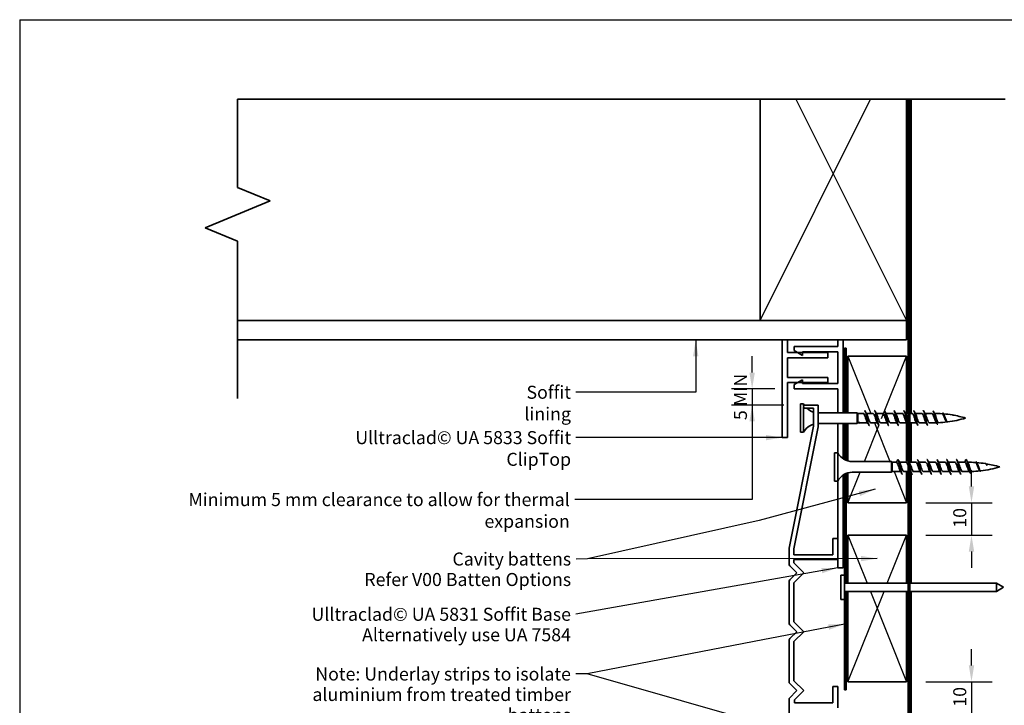
# Model space of a CAD drawing. Units: millimetres. Extents: x 14 to 580, y 14 to 406.
# Drawn here: x 14 to 317, y 195 to 406 of the extents above; entities that cross this region are included whole.
import ezdxf

# ---------------------------------------------------------------- set-up
doc = ezdxf.new("R2010")
doc.units = ezdxf.units.MM
doc.header["$LTSCALE"] = 2
for name, color, linetype, lineweight in [('Border (ISO)', 7, 'Continuous', 70), ('Dimension (ISO)', 7, 'Continuous', 25), ('Sketch Geometry (ISO)', 8, 'Continuous', 25), ('Symbol (ISO)', 7, 'Continuous', 25), ('Visible (ISO)', 8, 'Continuous', 35)]:
    doc.layers.add(name, color=color, linetype=linetype, lineweight=lineweight)
doc.styles.add('Note Text (ISO)', font='arial.ttf')
doc.dimstyles.new('Default (ISO)', dxfattribs={"dimscale": 2, "dimtxt": 2, "dimasz": 2.5, "dimexe": 3.175, "dimexo": 3, "dimgap": 0.762, "dimtad": 1, "dimdec": 0, "dimrnd": 1e-08, "dimzin": 0, "dimdsep": 46, "dimtxsty": 'Note Text (ISO)', "dimcen": 0.09, "dimdle": 10, "dimclrd": 256, "dimclre": 256, "dimclrt": 174, "dimazin": 0, "dimtfac": 1.7526, "dimtmove": 0, "dimatfit": 3, "dimfxl": 0, "dimtolj": 1, "dimtzin": 0, "dimlwd": -1, "dimlwe": -1, "dimarcsym": 0})
doc.dimstyles.new('Default - Method 1b (ISO)$7', dxfattribs={"dimscale": 2, "dimtxt": 2, "dimasz": 2.5, "dimexe": 3.175, "dimexo": 0, "dimgap": 0.762, "dimtad": 1, "dimtoh": 1, "dimrnd": 1e-08, "dimtxsty": 'Note Text (ISO)', "dimcen": 0.09, "dimdle": 10, "dimclrd": 8, "dimclre": 256, "dimclrt": 174, "dimazin": 2, "dimtfac": 1.75, "dimtmove": 0, "dimatfit": 3, "dimfxl": 0, "dimtolj": 1, "dimlwd": -1, "dimlwe": -1, "dimarcsym": 0})

# ---------------------------------------------------------------- blocks, each defined once
blk = doc.blocks.new('*D6')
at = {"layer": 'Defpoints', "color": 0}
for p in [(252.11, 292.59), (239.17, 287.59), (254.94, 287.59)]:
    blk.add_point(p, dxfattribs=at)
at = {"layer": 'Dimension (ISO)'}
for p, q in [((239.17, 297.59), (239.17, 302.59)), ((246.11, 292.59), (232.82, 292.59)), ((239.17, 292.59), (239.17, 287.59)), ((248.94, 287.59), (232.82, 287.59)), ((239.17, 282.59), (239.17, 277.59))]:
    blk.add_line(p, q, dxfattribs=at)
for points in [[(238.34, 297.59), (240, 297.59), (239.17, 292.59)], [(238.34, 282.59), (240, 282.59), (239.17, 287.59)]]:
    blk.add_solid(points, dxfattribs=at)
at = {"layer": 'Dimension (ISO)', "color": 1, "insert": (233.58, 282.98), "char_height": 4, "attachment_point": 1, "rotation": 90, "style": 'Note Text (ISO)'}
blk.add_mtext('\\A1;5 MIN', dxfattribs=at)
blk = doc.blocks.new('*D8')
at = {"layer": 'Defpoints', "color": 0}
for p in [(286.61, 257.59), (286.61, 247.59), (306.61, 247.59)]:
    blk.add_point(p, dxfattribs=at)
at = {"layer": 'Dimension (ISO)'}
for p, q in [((306.61, 262.59), (306.61, 267.59)), ((292.61, 257.59), (312.96, 257.59)), ((306.61, 257.59), (306.61, 247.59)), ((292.61, 247.59), (312.96, 247.59)), ((306.61, 242.59), (306.61, 237.59))]:
    blk.add_line(p, q, dxfattribs=at)
for points in [[(305.78, 262.59), (307.44, 262.59), (306.61, 257.59)], [(305.78, 242.59), (307.44, 242.59), (306.61, 247.59)]]:
    blk.add_solid(points, dxfattribs=at)
at = {"layer": 'Dimension (ISO)', "color": 174, "insert": (301, 249.92), "char_height": 4, "attachment_point": 1, "rotation": 90, "style": 'Note Text (ISO)'}
blk.add_mtext('\\A1;10', dxfattribs=at)
blk = doc.blocks.new('*D9')
at = {"layer": 'Defpoints', "color": 0}
for p in [(286.61, 202.59), (286.61, 192.59), (306.61, 192.59)]:
    blk.add_point(p, dxfattribs=at)
at = {"layer": 'Dimension (ISO)'}
for p, q in [((306.61, 207.59), (306.61, 212.59)), ((292.61, 202.59), (312.96, 202.59)), ((306.61, 202.59), (306.61, 192.59)), ((292.61, 192.59), (312.96, 192.59)), ((306.61, 187.59), (306.61, 182.59))]:
    blk.add_line(p, q, dxfattribs=at)
for points in [[(305.78, 207.59), (307.44, 207.59), (306.61, 202.59)], [(305.78, 187.59), (307.44, 187.59), (306.61, 192.59)]]:
    blk.add_solid(points, dxfattribs=at)
at = {"layer": 'Dimension (ISO)', "color": 174, "insert": (301, 194.92), "char_height": 4, "attachment_point": 1, "rotation": 90, "style": 'Note Text (ISO)'}
blk.add_mtext('\\A1;10', dxfattribs=at)
blk = doc.blocks.new('Borders UC Border')
at = {"layer": 'Border (ISO)', "lineweight": 25}
for q in [(290, 203), (7, 31)]:
    blk.add_line((7, 203), q, dxfattribs=at)

msp = doc.modelspace()

# ---------------------------------------------------------------- linework, layer by layer
at = {"layer": 'Sketch Geometry (ISO)', "lineweight": 35}
for p, q in [((80.97, 354.49), (80.97, 381.54)), ((80.97, 381.54), (316.98, 381.54)), ((80.97, 289.59), (80.97, 337.92))]:
    msp.add_line(p, q, dxfattribs=at)
at = {"layer": 'Sketch Geometry (ISO)'}
for p, q in [((241.61, 313.59), (275.58, 381.54)), ((241.61, 381.54), (286.61, 381.54)), ((252.64, 381.54), (286.61, 313.59)), ((268.61, 302.59), (275.63, 285.04)), ((278.94, 283.42), (286.61, 302.59)), ((276.79, 282.14), (281.63, 270.04)), ((273.67, 270.24), (278.12, 281.36)), ((268.61, 257.59), (272.35, 266.94)), ((282.79, 267.14), (286.61, 257.59)), ((268.61, 247.59), (274.51, 232.84)), ((280.71, 232.84), (286.61, 247.59)), ((268.61, 202.59), (279.71, 230.34)), ((275.51, 230.34), (286.61, 202.59))]:
    msp.add_line(p, q, dxfattribs=at)
at = {"layer": 'Sketch Geometry (ISO)', "color": 7, "lineweight": 35}
for p, q in [((90.97, 350.34), (80.97, 354.49)), ((70.97, 342.06), (90.97, 350.34)), ((80.97, 337.92), (70.97, 342.06))]:
    msp.add_line(p, q, dxfattribs=at)
at = {"layer": 'Symbol (ISO)', "color": 8}
msp.add_line((267.61, 213.95), (267.61, 232.84), dxfattribs=at)
at = {"layer": 'Visible (ISO)'}
for p, q in [((241.61, 381.54), (241.61, 313.59)), ((286.61, 313.59), (286.61, 381.54)), ((288.11, 381.54), (288.11, 285.04)), ((286.61, 313.59), (80.97, 313.59)), ((241.61, 313.59), (286.61, 313.59)), ((286.61, 307.59), (286.61, 313.59)), ((80.97, 307.59), (286.61, 307.59)), ((286.61, 302.59), (268.61, 302.59)), ((268.61, 302.59), (268.61, 285.24)), ((286.61, 285.04), (286.61, 302.59)), ((254.01, 287.94), (254.01, 279.24)), ((255.01, 287.94), (254.01, 287.94)), ((255.01, 287.94), (255.01, 287.59)), ((255.01, 286.9), (255.01, 279.24)), ((271.51, 285.24), (259.51, 285.24)), ((271.51, 285.24), (271.51, 281.94)), ((271.71, 285.04), (271.51, 285.24)), ((271.71, 285.04), (271.71, 282.14)), ((273.33, 285.04), (271.71, 285.04)), ((276.33, 285.04), (274.27, 285.04)), ((279.33, 285.04), (277.27, 285.04)), ((282.33, 285.04), (280.27, 285.04)), ((285.33, 285.04), (283.27, 285.04)), ((287.11, 285.04), (286.27, 285.04)), ((288.33, 285.04), (287.61, 285.04)), ((291.33, 285.04), (289.27, 285.04)), ((294.36, 285.04), (292.27, 285.04)), ((271.51, 281.94), (259.51, 281.94)), ((268.61, 281.94), (268.61, 270.42)), ((271.71, 282.14), (271.51, 281.94)), ((272.07, 282.14), (271.71, 282.14)), ((274.68, 282.14), (272.31, 282.14)), ((277.68, 282.14), (275.63, 282.14)), ((280.68, 282.14), (278.63, 282.14)), ((283.68, 282.14), (281.63, 282.14)), ((286.68, 282.14), (284.63, 282.14)), ((286.61, 270.25), (286.61, 282.14)), ((289.68, 282.14), (287.63, 282.14)), ((288.11, 282.14), (288.11, 270.04)), ((292.68, 282.14), (290.63, 282.14)), ((294.81, 282.14), (293.63, 282.14)), ((255.01, 279.24), (254.01, 279.24)), ((264.51, 272.94), (264.51, 264.24)), ((265.51, 272.94), (264.51, 272.94)), ((265.51, 272.94), (265.51, 264.24)), ((282.01, 270.24), (269.95, 270.24)), ((282.01, 270.24), (282.01, 266.94)), ((282.21, 270.04), (282.01, 270.24)), ((282.21, 270.04), (282.21, 267.14)), ((283.51, 270.04), (282.21, 270.04)), ((283.51, 270.04), (283.91, 270.89)), ((286.51, 270.04), (284.46, 270.04)), ((289.51, 270.04), (287.61, 270.04)), ((292.51, 270.04), (290.46, 270.04)), ((295.51, 270.04), (293.46, 270.04)), ((298.51, 270.04), (296.46, 270.04)), ((301.51, 270.04), (299.46, 270.04)), ((304.51, 270.04), (302.46, 270.04)), ((304.91, 270.89), (304.51, 270.04)), ((268.61, 266.76), (268.61, 257.59)), ((282.01, 266.94), (269.95, 266.94)), ((282.21, 267.14), (282.01, 266.94)), ((284.87, 267.14), (282.21, 267.14)), ((287.11, 267.14), (285.81, 267.14)), ((286.61, 257.59), (286.61, 267.14)), ((287.87, 267.14), (287.61, 267.14)), ((288.11, 266.68), (288.11, 232.84)), ((290.87, 267.14), (288.81, 267.14)), ((293.87, 267.14), (291.81, 267.14)), ((296.87, 267.14), (294.81, 267.14)), ((299.87, 267.14), (297.81, 267.14)), ((302.87, 267.14), (300.81, 267.14)), ((305.31, 267.14), (303.81, 267.14)), ((311.28, 269.27), (311.28, 269.26)), ((265.51, 264.24), (264.51, 264.24)), ((268.61, 257.59), (286.61, 257.59)), ((286.61, 247.59), (268.61, 247.59)), ((268.61, 247.59), (268.61, 232.84)), ((286.61, 232.84), (286.61, 247.59)), ((266.41, 235.34), (266.41, 227.84)), ((267.61, 235.34), (266.41, 235.34)), ((267.61, 235.34), (267.61, 227.84)), ((287.11, 232.84), (267.61, 232.84)), ((287.11, 230.34), (267.61, 230.34)), ((268.61, 230.34), (268.61, 202.59)), ((286.61, 202.59), (286.61, 230.34)), ((314.25, 232.84), (287.61, 232.84)), ((314.25, 230.34), (287.61, 230.34)), ((288.11, 230.34), (288.11, 175.26)), ((314.25, 232.84), (314.25, 230.34)), ((316.41, 231.59), (314.25, 232.84)), ((316.41, 231.59), (314.25, 230.34)), ((267.61, 227.84), (266.41, 227.84)), ((268.61, 202.59), (286.61, 202.59))]:
    msp.add_line(p, q, dxfattribs=at)
at = {"layer": 'Visible (ISO)', "color": 100}
for p, q in [((287.11, 381.54), (287.11, 103.88)), ((287.61, 381.54), (287.61, 103.88))]:
    msp.add_line(p, q, dxfattribs=at)
at = {"layer": 'Visible (ISO)', "color": 5}
for p, q in [((250.01, 307.59), (248.41, 307.59)), ((248.41, 307.59), (248.41, 277.59)), ((250.01, 303.7), (250.01, 307.59)), ((267.11, 307.59), (265.51, 307.59)), ((265.51, 307.59), (265.51, 305.59)), ((267.11, 285.24), (267.11, 307.59)), ((262.41, 303.7), (250.01, 303.7)), ((265.51, 305.59), (252.11, 305.59)), ((252.11, 305.59), (252.11, 304.31)), ((252.11, 304.31), (254.61, 302.87)), ((254.61, 302.87), (254.61, 303.99)), ((254.61, 303.99), (265.51, 303.99)), ((262.41, 302.09), (262.41, 303.7)), ((265.51, 303.99), (265.51, 294.19)), ((250.01, 296.09), (250.01, 302.09)), ((250.01, 302.09), (262.41, 302.09)), ((262.41, 296.09), (250.01, 296.09)), ((250.01, 277.59), (250.01, 294.48)), ((250.01, 294.48), (262.41, 294.48)), ((254.61, 295.31), (252.11, 293.87)), ((252.11, 293.87), (252.11, 292.59)), ((254.61, 294.19), (254.61, 295.31)), ((265.51, 294.19), (254.61, 294.19)), ((262.41, 294.48), (262.41, 296.09)), ((252.11, 292.59), (265.51, 292.59)), ((265.51, 292.59), (265.51, 285.24)), ((254.94, 287.59), (255.04, 286.59)), ((259.51, 287.59), (254.94, 287.59)), ((259.51, 280.94), (259.51, 287.59)), ((255.04, 286.59), (258.01, 286.59)), ((258.01, 286.59), (258.01, 281.09)), ((265.51, 281.94), (265.51, 272.94)), ((267.11, 271.13), (267.11, 281.94)), ((258.01, 281.09), (250.51, 243.59)), ((252.01, 243.44), (259.51, 280.94)), ((248.41, 277.59), (250.01, 277.59)), ((265.51, 264.24), (265.51, 246.59)), ((267.11, 237.59), (267.11, 266.06)), ((264.01, 246.59), (264.01, 241.59)), ((265.51, 246.59), (264.01, 246.59)), ((265.51, 240.09), (265.51, 246.59)), ((250.51, 243.59), (250.51, 238.89)), ((252.01, 241.59), (252.01, 243.44)), ((264.01, 241.59), (252.01, 241.59)), ((252.01, 240.09), (265.51, 240.09)), ((252.01, 239.09), (252.01, 240.09)), ((265.51, 240.09), (265.51, 237.59)), ((250.8, 238.18), (252.93, 236.06)), ((255.05, 236.06), (252.01, 239.09)), ((265.51, 237.59), (267.11, 237.59)), ((250.51, 233.23), (250.51, 220.78)), ((252.93, 236.06), (250.8, 233.94)), ((252.01, 233.02), (255.05, 236.06)), ((252.01, 220.99), (252.01, 233.02)), ((255.05, 217.95), (252.01, 220.99)), ((250.8, 220.07), (252.93, 217.95)), ((252.93, 217.95), (250.8, 215.83)), ((252.01, 214.91), (255.05, 217.95)), ((250.51, 215.12), (250.51, 202.26)), ((252.01, 202.88), (252.01, 214.91)), ((255.05, 199.84), (252.01, 202.88)), ((250.51, 202.26), (252.93, 199.84)), ((252.93, 199.84), (250.51, 197.43)), ((252.21, 197.01), (255.05, 199.84)), ((264.01, 201.09), (264.01, 196.09)), ((265.51, 201.09), (264.01, 201.09)), ((265.51, 194.59), (265.51, 201.09)), ((250.51, 197.43), (250.51, 184.15)), ((252.21, 196.09), (252.21, 197.01)), ((264.01, 196.09), (252.21, 196.09))]:
    msp.add_line(p, q, dxfattribs=at)
at = {"layer": 'Visible (ISO)', "color": 1}
for p, q in [((268.11, 305.09), (267.61, 305.09)), ((267.61, 305.09), (267.61, 285.24)), ((268.11, 285.24), (268.11, 305.09)), ((267.61, 281.94), (267.61, 270.82)), ((268.11, 270.59), (268.11, 281.94)), ((268.11, 232.84), (268.11, 266.59)), ((267.61, 266.36), (267.61, 235.34)), ((267.61, 232.84), (268.11, 232.84)), ((268.11, 230.34), (267.61, 230.34)), ((268.11, 200.09), (268.11, 230.34)), ((267.61, 227.84), (267.61, 200.09)), ((267.61, 200.09), (268.11, 200.09))]:
    msp.add_line(p, q, dxfattribs=at)
at = {"layer": 'Visible (ISO)'}
for centre, radius, start, end in [((259.45, 290.24), 5, 207.3871, 212.0397), ((259.45, 290.24), 5, 226.8864, 253.2666), ((294.81, 249.84), 35.21, 85.4436, 89.3384), ((294.81, 249.84), 35.21, 80.33, 84.8121), ((294.81, 249.84), 35.21, 73.4992, 80.2366), ((259.45, 276.94), 5, 106.7334, 152.6129), ((294.81, 317.35), 35.21, 270, 271.6597), ((294.81, 317.35), 35.21, 272.6925, 276.8675), ((294.81, 317.35), 35.21, 277.2934, 286.5008), ((269.95, 275.24), 5, 207.3871, 270), ((305.31, 234.83), 35.21, 85.9941, 89.8052), ((305.31, 234.83), 35.21, 80.8644, 85.3019), ((305.31, 234.83), 35.21, 73.4992, 80.6975), ((269.95, 261.94), 5, 90, 152.6129), ((305.31, 302.35), 35.21, 270, 271.0989), ((305.31, 302.35), 35.21, 272.2176, 276.3142), ((305.31, 302.35), 35.21, 276.796, 286.5008)]:
    msp.add_arc(centre, radius, start, end, dxfattribs=at)
at = {"layer": 'Visible (ISO)', "color": 5}
for centre, start, end in [((251.51, 238.89), 180, 225), ((251.51, 233.23), 135, 180), ((251.51, 220.78), 180, 225), ((251.51, 215.12), 135, 180)]:
    msp.add_arc(centre, 1, start, end, dxfattribs=at)
at = {"layer": 'Visible (ISO)'}
for points, knots in [([(274.54, 282.41), (274.53, 282.42), (274.52, 282.43), (274.51, 282.44), (274.31, 282.82), (274.11, 283.53), (273.91, 284.11), (273.71, 284.65), (273.52, 285.04), (273.33, 285.04)], [-3.195883, -3.195883, -3.195883, -3.195883, -3.149505, -3.149505, -3.149505, -1.87348, -1.87348, -1.87348, -0.664837, -0.664837, -0.664837, -0.664837]), ([(273.73, 285.88), (273.8, 285.89), (273.88, 285.81), (273.95, 285.64), (274.13, 285.24), (274.32, 284.38), (274.5, 283.5), (274.68, 282.63), (274.86, 281.81), (275.04, 281.47), (275.1, 281.35), (275.17, 281.3), (275.23, 281.3)], [0.664837, 0.664837, 0.664837, 0.664837, 1.137023, 1.137023, 1.137023, 2.274045, 2.274045, 2.274045, 3.411068, 3.411068, 3.411068, 3.80643, 3.80643, 3.80643, 3.80643]), ([(274.42, 284.78), (274.42, 284.78), (274.42, 284.78), (274.42, 284.78), (274.62, 284.43), (274.83, 283.73), (275.03, 283.14), (275.23, 282.57), (275.43, 282.14), (275.63, 282.14)], [1.275384, 1.275384, 1.275384, 1.275384, 1.276025, 1.276025, 1.276025, 2.55205, 2.55205, 2.55205, 3.80643, 3.80643, 3.80643, 3.80643]), ([(277.54, 282.41), (277.34, 282.75), (277.15, 283.4), (276.95, 283.97), (276.75, 284.57), (276.55, 285.02), (276.34, 285.04), (276.34, 285.04), (276.33, 285.04), (276.33, 285.04)], [-9.479068, -9.479068, -9.479068, -9.479068, -8.253604, -8.253604, -8.253604, -6.977579, -6.977579, -6.977579, -6.948022, -6.948022, -6.948022, -6.948022]), ([(276.73, 285.89), (276.89, 285.89), (277.05, 285.47), (277.21, 284.81), (277.39, 284.08), (277.57, 283.07), (277.75, 282.34), (277.91, 281.7), (278.07, 281.3), (278.23, 281.29)], [6.948022, 6.948022, 6.948022, 6.948022, 7.959159, 7.959159, 7.959159, 9.096182, 9.096182, 9.096182, 10.089615, 10.089615, 10.089615, 10.089615]), ([(277.42, 284.78), (277.44, 284.75), (277.45, 284.73), (277.47, 284.69), (277.67, 284.29), (277.87, 283.58), (278.08, 283.01), (278.26, 282.5), (278.44, 282.15), (278.63, 282.14)], [7.558569, 7.558569, 7.558569, 7.558569, 7.656149, 7.656149, 7.656149, 8.932173, 8.932173, 8.932173, 10.089615, 10.089615, 10.089615, 10.089615]), ([(280.54, 282.41), (280.36, 282.72), (280.18, 283.3), (280, 283.84), (279.79, 284.44), (279.59, 284.95), (279.39, 285.03), (279.37, 285.04), (279.35, 285.04), (279.33, 285.04)], [-15.762254, -15.762254, -15.762254, -15.762254, -14.633728, -14.633728, -14.633728, -13.357703, -13.357703, -13.357703, -13.231208, -13.231208, -13.231208, -13.231208]), ([(279.73, 285.88), (279.79, 285.89), (279.86, 285.83), (279.93, 285.7), (280.11, 285.35), (280.29, 284.51), (280.47, 283.64), (280.65, 282.77), (280.83, 281.91), (281.01, 281.53), (281.08, 281.37), (281.16, 281.3), (281.23, 281.3)], [13.231208, 13.231208, 13.231208, 13.231208, 13.644273, 13.644273, 13.644273, 14.781295, 14.781295, 14.781295, 15.918318, 15.918318, 15.918318, 16.3728, 16.3728, 16.3728, 16.3728]), ([(280.42, 284.78), (280.45, 284.73), (280.48, 284.67), (280.51, 284.6), (280.72, 284.15), (280.92, 283.42), (281.12, 282.88), (281.29, 282.44), (281.46, 282.15), (281.63, 282.15)], [13.841754, 13.841754, 13.841754, 13.841754, 14.036272, 14.036272, 14.036272, 15.312297, 15.312297, 15.312297, 16.3728, 16.3728, 16.3728, 16.3728]), ([(283.54, 282.41), (283.37, 282.7), (283.21, 283.2), (283.04, 283.7), (282.84, 284.31), (282.64, 284.87), (282.43, 285.01), (282.4, 285.03), (282.36, 285.04), (282.33, 285.04)], [-22.045439, -22.045439, -22.045439, -22.045439, -21.013851, -21.013851, -21.013851, -19.737827, -19.737827, -19.737827, -19.514393, -19.514393, -19.514393, -19.514393]), ([(282.73, 285.89), (282.88, 285.88), (283.03, 285.52), (283.18, 284.93), (283.36, 284.22), (283.54, 283.21), (283.73, 282.45), (283.89, 281.75), (284.06, 281.3), (284.23, 281.29)], [19.514393, 19.514393, 19.514393, 19.514393, 20.466409, 20.466409, 20.466409, 21.603432, 21.603432, 21.603432, 22.655986, 22.655986, 22.655986, 22.655986]), ([(283.42, 284.78), (283.47, 284.7), (283.51, 284.6), (283.56, 284.49), (283.76, 284.01), (283.97, 283.27), (284.17, 282.77), (284.32, 282.38), (284.47, 282.16), (284.63, 282.15)], [20.12494, 20.12494, 20.12494, 20.12494, 20.416396, 20.416396, 20.416396, 21.692421, 21.692421, 21.692421, 22.655986, 22.655986, 22.655986, 22.655986]), ([(286.54, 282.41), (286.39, 282.67), (286.24, 283.1), (286.09, 283.56), (285.89, 284.17), (285.68, 284.78), (285.48, 284.97), (285.43, 285.02), (285.38, 285.04), (285.33, 285.04)], [-28.328624, -28.328624, -28.328624, -28.328624, -27.393975, -27.393975, -27.393975, -26.11795, -26.11795, -26.11795, -25.797578, -25.797578, -25.797578, -25.797578]), ([(285.73, 285.89), (285.78, 285.89), (285.84, 285.84), (285.9, 285.75), (286.08, 285.45), (286.26, 284.65), (286.44, 283.78), (286.62, 282.91), (286.8, 282.02), (286.98, 281.59), (287.03, 281.49), (287.07, 281.41), (287.11, 281.37)], [25.797578, 25.797578, 25.797578, 25.797578, 26.151523, 26.151523, 26.151523, 27.288545, 27.288545, 27.288545, 28.425568, 28.425568, 28.425568, 28.693213, 28.693213, 28.693213, 28.693213]), ([(286.42, 284.77), (286.48, 284.67), (286.54, 284.54), (286.61, 284.38), (286.77, 283.95), (286.94, 283.37), (287.11, 282.91)], [26.408125, 26.408125, 26.408125, 26.408125, 26.79652, 26.79652, 26.79652, 27.855455, 27.855455, 27.855455, 27.855455]), ([(289.54, 282.41), (289.4, 282.65), (289.27, 283.01), (289.14, 283.42), (288.93, 284.03), (288.73, 284.67), (288.53, 284.92), (288.46, 285), (288.39, 285.04), (288.33, 285.04)], [-34.611809, -34.611809, -34.611809, -34.611809, -33.774099, -33.774099, -33.774099, -32.498074, -32.498074, -32.498074, -32.080764, -32.080764, -32.080764, -32.080764]), ([(288.73, 285.89), (288.87, 285.88), (289.01, 285.57), (289.15, 285.04), (289.34, 284.36), (289.52, 283.36), (289.7, 282.57), (289.87, 281.81), (290.05, 281.3), (290.23, 281.29)], [32.080764, 32.080764, 32.080764, 32.080764, 32.973659, 32.973659, 32.973659, 34.110682, 34.110682, 34.110682, 35.222356, 35.222356, 35.222356, 35.222356]), ([(289.42, 284.77), (289.5, 284.64), (289.57, 284.46), (289.65, 284.26), (289.85, 283.71), (290.06, 282.98), (290.26, 282.55), (290.38, 282.29), (290.51, 282.15), (290.63, 282.15)], [32.69131, 32.69131, 32.69131, 32.69131, 33.176644, 33.176644, 33.176644, 34.452669, 34.452669, 34.452669, 35.222356, 35.222356, 35.222356, 35.222356]), ([(292.54, 282.41), (292.42, 282.62), (292.3, 282.93), (292.18, 283.28), (291.98, 283.88), (291.78, 284.55), (291.57, 284.86), (291.49, 284.98), (291.41, 285.04), (291.33, 285.03)], [-40.894995, -40.894995, -40.894995, -40.894995, -40.154223, -40.154223, -40.154223, -38.878198, -38.878198, -38.878198, -38.363949, -38.363949, -38.363949, -38.363949]), ([(291.73, 285.89), (291.78, 285.89), (291.82, 285.86), (291.87, 285.79), (292.05, 285.54), (292.23, 284.77), (292.41, 283.91), (292.59, 283.05), (292.77, 282.13), (292.95, 281.66), (293.05, 281.42), (293.14, 281.3), (293.23, 281.3)], [38.363949, 38.363949, 38.363949, 38.363949, 38.658773, 38.658773, 38.658773, 39.795795, 39.795795, 39.795795, 40.932818, 40.932818, 40.932818, 41.505542, 41.505542, 41.505542, 41.505542]), ([(292.42, 284.77), (292.51, 284.61), (292.61, 284.39), (292.7, 284.13), (292.9, 283.55), (293.1, 282.84), (293.31, 282.46), (293.41, 282.26), (293.52, 282.15), (293.63, 282.15)], [38.974496, 38.974496, 38.974496, 38.974496, 39.556768, 39.556768, 39.556768, 40.832793, 40.832793, 40.832793, 41.505542, 41.505542, 41.505542, 41.505542]), ([(294.81, 284.54), (294.74, 284.69), (294.67, 284.82), (294.52, 284.99), (294.45, 285.04), (294.37, 285.04), (294.37, 285.04), (294.36, 285.04)], [0, 0, 0, 0, 0.0641017, 0.0641017, 0.1282034, 0.1282034, 0.1328276, 0.1328276, 0.1328276, 0.1328276]), ([(294.73, 285.82), (294.8, 285.8), (294.88, 285.71), (294.96, 285.53), (295.14, 285.12), (295.32, 284.28), (295.5, 283.49), (295.68, 282.71), (295.87, 282.02), (296.05, 281.78), (296.11, 281.7), (296.17, 281.67), (296.23, 281.69)], [0.664837, 0.664837, 0.664837, 0.664837, 1.142577, 1.142577, 1.142577, 2.285155, 2.285155, 2.285155, 3.427732, 3.427732, 3.427732, 3.80643, 3.80643, 3.80643, 3.80643]), ([(295.66, 282.46), (295.62, 282.52), (295.58, 282.6), (295.47, 282.84), (295.4, 283.02), (295.25, 283.4), (295.18, 283.6), (295.06, 283.93), (295.01, 284.07), (294.91, 284.32), (294.86, 284.44), (294.81, 284.54)], [1.4062509, 1.4062509, 1.4062509, 1.4062509, 1.4420934, 1.4420934, 1.5042466, 1.5042466, 1.5665395, 1.5665395, 1.6108797, 1.6108797, 1.6545196, 1.6545196, 1.6545196, 1.6545196]), ([(295.34, 284.82), (295.4, 284.71), (295.46, 284.57), (295.57, 284.25), (295.63, 284.06), (295.75, 283.68), (295.81, 283.48), (295.93, 283.1), (295.99, 282.92), (296.11, 282.6), (296.17, 282.47), (296.29, 282.28), (296.35, 282.21), (296.43, 282.18), (296.45, 282.18), (296.46, 282.18)], [0.1862686, 0.1862686, 0.1862686, 0.1862686, 0.2474615, 0.2474615, 0.3091678, 0.3091678, 0.3707481, 0.3707481, 0.4321706, 0.4321706, 0.4934036, 0.4934036, 0.5544149, 0.5544149, 0.57357, 0.57357, 0.57357, 0.57357]), ([(298.81, 282.69), (298.76, 282.77), (298.71, 282.87), (298.59, 283.12), (298.52, 283.28), (298.38, 283.63), (298.32, 283.8), (298.18, 284.14), (298.11, 284.3), (297.97, 284.58), (297.9, 284.7), (297.77, 284.87), (297.7, 284.92), (297.62, 284.93), (297.61, 284.93), (297.61, 284.93)], [0.5124442, 0.5124442, 0.5124442, 0.5124442, 0.5534477, 0.5534477, 0.6088255, 0.6088255, 0.664911, 0.664911, 0.72167, 0.72167, 0.7790677, 0.7790677, 0.8370686, 0.8370686, 0.8427193, 0.8427193, 0.8427193, 0.8427193]), ([(297.73, 285.19), (297.9, 285.15), (298.06, 284.8), (298.23, 284.33), (298.41, 283.82), (298.59, 283.2), (298.78, 282.79), (298.93, 282.46), (299.08, 282.29), (299.23, 282.32)], [6.948022, 6.948022, 6.948022, 6.948022, 7.998041, 7.998041, 7.998041, 9.140619, 9.140619, 9.140619, 10.089615, 10.089615, 10.089615, 10.089615]), ([(298.13, 284.65), (298.17, 284.59), (298.2, 284.52), (298.3, 284.31), (298.36, 284.15), (298.49, 283.81), (298.55, 283.63), (298.68, 283.29), (298.74, 283.13), (298.86, 282.84), (298.93, 282.72), (299.05, 282.53), (299.12, 282.47), (299.21, 282.43), (299.25, 282.42), (299.28, 282.43)], [1.1133723, 1.1133723, 1.1133723, 1.1133723, 1.1450912, 1.1450912, 1.2014724, 1.2014724, 1.2572269, 1.2572269, 1.3123194, 1.3123194, 1.3667145, 1.3667145, 1.4203765, 1.4203765, 1.447653, 1.447653, 1.447653, 1.447653]), ([(300.93, 284.42), (300.86, 284.49), (300.79, 284.53), (300.72, 284.54), (300.72, 284.54), (300.72, 284.54)], [0, 0, 0, 0, 0.04557087, 0.04557087, 0.04560005, 0.04560005, 0.04560005, 0.04560005]), ([(271.94, 282.4), (272.02, 282.29), (272.11, 282.21), (272.23, 282.15), (272.27, 282.14), (272.31, 282.14)], [0, 0, 0, 0, 0.06661252, 0.06661252, 0.09571884, 0.09571884, 0.09571884, 0.09571884]), ([(284.72, 267.41), (284.61, 267.59), (284.51, 267.85), (284.41, 268.16), (284.2, 268.75), (284, 269.44), (283.8, 269.79), (283.7, 269.95), (283.61, 270.04), (283.51, 270.04)], [-2.531046, -2.531046, -2.531046, -2.531046, -1.87348, -1.87348, -1.87348, -0.597455, -0.597455, -0.597455, 0, 0, 0, 0]), ([(283.91, 270.89), (284.09, 270.89), (284.27, 270.35), (284.45, 269.56), (284.63, 268.77), (284.82, 267.77), (285, 267.1), (285.13, 266.6), (285.27, 266.3), (285.41, 266.3)], [0, 0, 0, 0, 1.137023, 1.137023, 1.137023, 2.274045, 2.274045, 2.274045, 3.141593, 3.141593, 3.141593, 3.141593]), ([(284.6, 269.77), (284.71, 269.59), (284.81, 269.32), (284.92, 269.01), (285.12, 268.42), (285.33, 267.73), (285.53, 267.39), (285.62, 267.23), (285.72, 267.15), (285.81, 267.15)], [0.610547, 0.610547, 0.610547, 0.610547, 1.276025, 1.276025, 1.276025, 2.55205, 2.55205, 2.55205, 3.141593, 3.141593, 3.141593, 3.141593]), ([(287.11, 269.04), (287.02, 269.29), (286.93, 269.53), (286.84, 269.7), (286.73, 269.92), (286.62, 270.03), (286.51, 270.03)], [-7.539822, -7.539822, -7.539822, -7.539822, -6.977579, -6.977579, -6.977579, -6.283185, -6.283185, -6.283185, -6.283185]), ([(287.61, 269.76), (287.73, 269.54), (287.85, 269.23), (287.97, 268.88), (288.17, 268.27), (288.37, 267.6), (288.58, 267.31), (288.65, 267.2), (288.73, 267.15), (288.81, 267.15)], [6.911504, 6.911504, 6.911504, 6.911504, 7.656149, 7.656149, 7.656149, 8.932173, 8.932173, 8.932173, 9.424778, 9.424778, 9.424778, 9.424778]), ([(290.72, 267.41), (290.65, 267.54), (290.57, 267.7), (290.5, 267.9), (290.29, 268.44), (290.09, 269.17), (289.89, 269.61), (289.76, 269.88), (289.64, 270.03), (289.51, 270.03)], [-15.097417, -15.097417, -15.097417, -15.097417, -14.633728, -14.633728, -14.633728, -13.357703, -13.357703, -13.357703, -12.566371, -12.566371, -12.566371, -12.566371]), ([(289.91, 270.89), (290.08, 270.89), (290.25, 270.41), (290.43, 269.68), (290.61, 268.91), (290.79, 267.91), (290.97, 267.21), (291.12, 266.64), (291.26, 266.3), (291.41, 266.29)], [12.566371, 12.566371, 12.566371, 12.566371, 13.644273, 13.644273, 13.644273, 14.781295, 14.781295, 14.781295, 15.707963, 15.707963, 15.707963, 15.707963]), ([(290.6, 269.77), (290.74, 269.53), (290.88, 269.15), (291.01, 268.74), (291.22, 268.12), (291.42, 267.49), (291.62, 267.25), (291.68, 267.18), (291.75, 267.14), (291.81, 267.15)], [13.176917, 13.176917, 13.176917, 13.176917, 14.036272, 14.036272, 14.036272, 15.312297, 15.312297, 15.312297, 15.707963, 15.707963, 15.707963, 15.707963]), ([(293.72, 267.41), (293.66, 267.51), (293.6, 267.63), (293.54, 267.78), (293.34, 268.29), (293.14, 269.03), (292.93, 269.51), (292.79, 269.84), (292.65, 270.03), (292.51, 270.03)], [-21.380602, -21.380602, -21.380602, -21.380602, -21.013851, -21.013851, -21.013851, -19.737827, -19.737827, -19.737827, -18.849556, -18.849556, -18.849556, -18.849556]), ([(292.91, 270.88), (292.99, 270.88), (293.06, 270.8), (293.14, 270.63), (293.32, 270.23), (293.5, 269.36), (293.68, 268.48), (293.86, 267.61), (294.04, 266.79), (294.23, 266.46), (294.29, 266.35), (294.35, 266.3), (294.41, 266.3)], [18.849556, 18.849556, 18.849556, 18.849556, 19.329386, 19.329386, 19.329386, 20.466409, 20.466409, 20.466409, 21.603432, 21.603432, 21.603432, 21.991149, 21.991149, 21.991149, 21.991149]), ([(293.6, 269.78), (293.75, 269.51), (293.91, 269.06), (294.06, 268.6), (294.26, 267.98), (294.47, 267.39), (294.67, 267.2), (294.72, 267.16), (294.76, 267.14), (294.81, 267.15)], [19.460103, 19.460103, 19.460103, 19.460103, 20.416396, 20.416396, 20.416396, 21.692421, 21.692421, 21.692421, 21.991149, 21.991149, 21.991149, 21.991149]), ([(296.72, 267.41), (296.68, 267.48), (296.63, 267.57), (296.59, 267.67), (296.39, 268.14), (296.18, 268.88), (295.98, 269.39), (295.82, 269.79), (295.67, 270.03), (295.51, 270.04)], [-27.663787, -27.663787, -27.663787, -27.663787, -27.393975, -27.393975, -27.393975, -26.11795, -26.11795, -26.11795, -25.132741, -25.132741, -25.132741, -25.132741]), ([(295.91, 270.89), (296.07, 270.88), (296.24, 270.46), (296.4, 269.8), (296.58, 269.05), (296.76, 268.05), (296.94, 267.32), (297.1, 266.69), (297.25, 266.3), (297.41, 266.29)], [25.132741, 25.132741, 25.132741, 25.132741, 26.151523, 26.151523, 26.151523, 27.288545, 27.288545, 27.288545, 28.274334, 28.274334, 28.274334, 28.274334]), ([(296.6, 269.78), (296.77, 269.48), (296.94, 268.96), (297.11, 268.46), (297.31, 267.84), (297.51, 267.29), (297.71, 267.17), (297.75, 267.15), (297.78, 267.14), (297.81, 267.14)], [25.743288, 25.743288, 25.743288, 25.743288, 26.79652, 26.79652, 26.79652, 28.072545, 28.072545, 28.072545, 28.274334, 28.274334, 28.274334, 28.274334]), ([(299.72, 267.4), (299.69, 267.45), (299.66, 267.5), (299.64, 267.56), (299.43, 268), (299.23, 268.73), (299.03, 269.27), (298.86, 269.73), (298.68, 270.03), (298.51, 270.04)], [-33.946972, -33.946972, -33.946972, -33.946972, -33.774099, -33.774099, -33.774099, -32.498074, -32.498074, -32.498074, -31.415927, -31.415927, -31.415927, -31.415927]), ([(298.91, 270.88), (298.98, 270.88), (299.04, 270.82), (299.11, 270.69), (299.29, 270.33), (299.47, 269.49), (299.65, 268.62), (299.84, 267.75), (300.02, 266.89), (300.2, 266.52), (300.27, 266.37), (300.34, 266.3), (300.41, 266.3)], [31.415927, 31.415927, 31.415927, 31.415927, 31.836636, 31.836636, 31.836636, 32.973659, 32.973659, 32.973659, 34.110682, 34.110682, 34.110682, 34.557519, 34.557519, 34.557519, 34.557519]), ([(299.6, 269.78), (299.79, 269.46), (299.97, 268.86), (300.15, 268.32), (300.35, 267.71), (300.56, 267.21), (300.76, 267.15), (300.78, 267.14), (300.79, 267.14), (300.81, 267.14)], [32.026473, 32.026473, 32.026473, 32.026473, 33.176644, 33.176644, 33.176644, 34.452669, 34.452669, 34.452669, 34.557519, 34.557519, 34.557519, 34.557519]), ([(302.72, 267.4), (302.71, 267.42), (302.7, 267.45), (302.68, 267.47), (302.48, 267.86), (302.28, 268.57), (302.07, 269.14), (301.89, 269.67), (301.7, 270.03), (301.51, 270.04)], [-40.230158, -40.230158, -40.230158, -40.230158, -40.154223, -40.154223, -40.154223, -38.878198, -38.878198, -38.878198, -37.699112, -37.699112, -37.699112, -37.699112]), ([(301.91, 270.89), (302.06, 270.88), (302.22, 270.51), (302.37, 269.91), (302.55, 269.2), (302.73, 268.19), (302.91, 267.44), (303.08, 266.74), (303.24, 266.3), (303.41, 266.29)], [37.699112, 37.699112, 37.699112, 37.699112, 38.658773, 38.658773, 38.658773, 39.795795, 39.795795, 39.795795, 40.840704, 40.840704, 40.840704, 40.840704]), ([(302.6, 269.78), (302.8, 269.43), (303, 268.76), (303.2, 268.18), (303.4, 267.59), (303.6, 267.15), (303.81, 267.14), (303.81, 267.14), (303.81, 267.14), (303.81, 267.14)], [38.309659, 38.309659, 38.309659, 38.309659, 39.556768, 39.556768, 39.556768, 40.832793, 40.832793, 40.832793, 40.840704, 40.840704, 40.840704, 40.840704]), ([(305.31, 268.66), (305.24, 268.86), (305.17, 269.06), (305.02, 269.42), (304.95, 269.58), (304.81, 269.81), (304.75, 269.9), (304.63, 270.01), (304.57, 270.04), (304.51, 270.04)], [0, 0, 0, 0, 0.0641017, 0.0641017, 0.1282034, 0.1282034, 0.1819138, 0.1819138, 0.2356241, 0.2356241, 0.2356241, 0.2356241]), ([(304.91, 270.89), (305.09, 270.85), (305.27, 270.27), (305.46, 269.5), (305.64, 268.72), (305.82, 267.81), (306, 267.24), (306.14, 266.81), (306.27, 266.59), (306.41, 266.61)], [0, 0, 0, 0, 1.142577, 1.142577, 1.142577, 2.285155, 2.285155, 2.285155, 3.141593, 3.141593, 3.141593, 3.141593]), ([(305.55, 269.82), (305.59, 269.75), (305.63, 269.67), (305.72, 269.44), (305.78, 269.27), (305.9, 268.9), (305.96, 268.7), (306.07, 268.31), (306.13, 268.11), (306.25, 267.76), (306.31, 267.61), (306.43, 267.36), (306.49, 267.27), (306.59, 267.18), (306.63, 267.17), (306.67, 267.17)], [0.0853115, 0.0853115, 0.0853115, 0.0853115, 0.123796, 0.123796, 0.1856605, 0.1856605, 0.2474615, 0.2474615, 0.3091678, 0.3091678, 0.3707481, 0.3707481, 0.4321706, 0.4321706, 0.4745572, 0.4745572, 0.4745572, 0.4745572]), ([(308.99, 267.65), (308.98, 267.67), (308.97, 267.69), (308.88, 267.83), (308.82, 267.97), (308.68, 268.3), (308.61, 268.47), (308.47, 268.83), (308.4, 269.01), (308.27, 269.34), (308.2, 269.49), (308.06, 269.73), (307.99, 269.83), (307.87, 269.93), (307.82, 269.95), (307.77, 269.95)], [0.5993212, 0.5993212, 0.5993212, 0.5993212, 0.6088255, 0.6088255, 0.664911, 0.664911, 0.72167, 0.72167, 0.7790677, 0.7790677, 0.8370686, 0.8370686, 0.8956369, 0.8956369, 0.9383971, 0.9383971, 0.9383971, 0.9383971]), ([(307.91, 270.25), (308, 270.23), (308.09, 270.12), (308.18, 269.94), (308.37, 269.58), (308.55, 268.93), (308.73, 268.38), (308.91, 267.82), (309.09, 267.38), (309.28, 267.27), (309.32, 267.25), (309.37, 267.24), (309.41, 267.25)], [6.283185, 6.283185, 6.283185, 6.283185, 6.855464, 6.855464, 6.855464, 7.998041, 7.998041, 7.998041, 9.140619, 9.140619, 9.140619, 9.424778, 9.424778, 9.424778, 9.424778]), ([(308.33, 269.68), (308.34, 269.66), (308.36, 269.63), (308.43, 269.49), (308.49, 269.35), (308.61, 269.02), (308.68, 268.85), (308.8, 268.49), (308.86, 268.31), (308.99, 267.99), (309.05, 267.84), (309.18, 267.61), (309.24, 267.51), (309.36, 267.4), (309.42, 267.38), (309.48, 267.39)], [1.0196239, 1.0196239, 1.0196239, 1.0196239, 1.0305887, 1.0305887, 1.0881183, 1.0881183, 1.1450912, 1.1450912, 1.2014724, 1.2014724, 1.2572269, 1.2572269, 1.3123194, 1.3123194, 1.3625764, 1.3625764, 1.3625764, 1.3625764]), ([(311.43, 269.01), (311.36, 269.13), (311.29, 269.25), (311.15, 269.43), (311.09, 269.5), (310.98, 269.57), (310.94, 269.59), (310.9, 269.59)], [0, 0, 0, 0, 0.0455709, 0.0455709, 0.0921658, 0.0921658, 0.1185797, 0.1185797, 0.1185797, 0.1185797]), ([(310.91, 269.61), (310.91, 269.61), (310.91, 269.61), (310.91, 269.61), (311.09, 269.58), (311.26, 269.32), (311.43, 269.01)], [12.566371, 12.566371, 12.566371, 12.566371, 12.568351, 12.568351, 12.568351, 13.662234, 13.662234, 13.662234, 13.662234]), ([(287.61, 268.83), (287.64, 268.67), (287.68, 268.51), (287.71, 268.35), (287.89, 267.48), (288.07, 266.69), (288.25, 266.41), (288.31, 266.33), (288.36, 266.29), (288.41, 266.3)], [7.749262, 7.749262, 7.749262, 7.749262, 7.959159, 7.959159, 7.959159, 9.096182, 9.096182, 9.096182, 9.424778, 9.424778, 9.424778, 9.424778]), ([(305.81, 267.45), (305.75, 267.56), (305.68, 267.7), (305.56, 267.98), (305.51, 268.11), (305.41, 268.38), (305.36, 268.52), (305.31, 268.66)], [1.5073845, 1.5073845, 1.5073845, 1.5073845, 1.5665395, 1.5665395, 1.6108797, 1.6108797, 1.6545196, 1.6545196, 1.6545196, 1.6545196])]:
    msp.add_open_spline(points, degree=3, knots=knots, dxfattribs=at)
for points in [[(273.93, 285.7), (274.09, 285.39), (274.25, 285.08), (274.42, 284.78)], [(276.93, 285.7), (277.09, 285.39), (277.25, 285.08), (277.42, 284.78)], [(279.93, 285.7), (280.09, 285.39), (280.25, 285.08), (280.42, 284.78)], [(282.93, 285.7), (283.09, 285.39), (283.25, 285.08), (283.42, 284.78)], [(285.93, 285.7), (286.09, 285.39), (286.25, 285.08), (286.42, 284.78)], [(288.93, 285.7), (289.09, 285.39), (289.25, 285.08), (289.42, 284.78)], [(291.93, 285.7), (292.09, 285.39), (292.25, 285.08), (292.42, 284.78)], [(294.92, 285.62), (295.05, 285.35), (295.19, 285.08), (295.34, 284.82)], [(297.98, 284.92), (298.03, 284.83), (298.08, 284.74), (298.13, 284.65)], [(300.73, 284.55), (300.8, 284.53), (300.87, 284.49), (300.93, 284.42)], [(272.23, 281.98), (272.13, 282.03), (272.04, 282.19), (271.94, 282.4)], [(271.99, 282.3), (271.97, 282.33), (271.95, 282.36), (271.94, 282.4)], [(272.01, 282.26), (272, 282.27), (271.99, 282.29), (271.99, 282.3)], [(275.03, 281.49), (274.87, 281.8), (274.71, 282.11), (274.54, 282.41)], [(278.03, 281.49), (277.87, 281.8), (277.71, 282.11), (277.54, 282.41)], [(281.03, 281.49), (280.87, 281.8), (280.71, 282.11), (280.54, 282.41)], [(284.03, 281.49), (283.87, 281.8), (283.71, 282.11), (283.54, 282.41)], [(287.03, 281.49), (286.87, 281.8), (286.71, 282.11), (286.54, 282.41)], [(287.61, 282.15), (287.62, 282.15), (287.62, 282.15), (287.63, 282.15)], [(287.77, 282.14), (287.72, 282.04), (287.66, 281.94), (287.61, 281.84)], [(290.03, 281.49), (289.87, 281.8), (289.71, 282.11), (289.54, 282.41)], [(293.03, 281.49), (292.87, 281.8), (292.71, 282.11), (292.54, 282.41)], [(295.98, 281.88), (295.88, 282.08), (295.77, 282.27), (295.66, 282.46)], [(298.9, 282.56), (298.87, 282.6), (298.84, 282.65), (298.81, 282.69)], [(284.11, 270.69), (284.27, 270.39), (284.43, 270.08), (284.6, 269.78)], [(286.61, 270.5), (286.64, 270.56), (286.68, 270.63), (286.71, 270.69)], [(286.71, 270.69), (286.85, 270.94), (286.98, 270.94), (287.11, 270.69)], [(287.11, 270.69), (287.11, 270.69), (287.11, 270.69), (287.11, 270.69)], [(290.11, 270.69), (290.27, 270.39), (290.43, 270.08), (290.6, 269.78)], [(293.11, 270.69), (293.27, 270.39), (293.43, 270.08), (293.6, 269.78)], [(296.11, 270.69), (296.27, 270.39), (296.43, 270.08), (296.6, 269.78)], [(299.11, 270.69), (299.27, 270.39), (299.43, 270.08), (299.6, 269.78)], [(302.11, 270.69), (302.27, 270.39), (302.43, 270.08), (302.6, 269.78)], [(305.09, 270.69), (305.24, 270.39), (305.39, 270.1), (305.55, 269.82)], [(308.16, 269.99), (308.21, 269.89), (308.27, 269.78), (308.33, 269.68)], [(285.21, 266.49), (285.05, 266.8), (284.89, 267.1), (284.72, 267.4)], [(287.72, 267.41), (287.68, 267.47), (287.65, 267.54), (287.61, 267.63)], [(288.21, 266.49), (288.05, 266.8), (287.89, 267.1), (287.72, 267.4)], [(291.21, 266.49), (291.05, 266.8), (290.89, 267.1), (290.72, 267.4)], [(294.21, 266.49), (294.05, 266.8), (293.89, 267.1), (293.72, 267.4)], [(297.21, 266.49), (297.05, 266.8), (296.89, 267.1), (296.72, 267.4)], [(300.21, 266.49), (300.05, 266.8), (299.89, 267.1), (299.72, 267.4)], [(303.21, 266.49), (303.05, 266.8), (302.89, 267.1), (302.72, 267.4)], [(306.17, 266.81), (306.06, 267.02), (305.94, 267.24), (305.81, 267.45)], [(309.09, 267.48), (309.06, 267.54), (309.02, 267.6), (308.99, 267.65)], [(311.28, 269.26), (311.33, 269.19), (311.38, 269.1), (311.43, 269.01)]]:
    msp.add_open_spline(points, degree=3, dxfattribs=at)

# ---------------------------------------------------------------- block references
at = {"xscale": 2, "yscale": 2, "zscale": 2}
msp.add_blockref('Borders UC Border', (0, 0), dxfattribs=at)

# ---------------------------------------------------------------- texts
at = {"layer": 'Symbol (ISO)', "color": 174, "char_height": 4, "attachment_point": 3, "style": 'Note Text (ISO)'}
for s, insert, width in [('{\\fArial|b0|i0;Soffit lining }', (183.47, 293.53), 28.878), ('{\\fArial|b0|i0;Ulltraclad© UA 5833 Soffit ClipTop }', (183.5, 279.59), 87.3415)]:
    msp.add_mtext(s, dxfattribs=dict(at, insert=insert, width=width))
at = {"layer": 'Symbol (ISO)', "color": 1, "insert": (183.1, 260.55), "char_height": 4, "width": 141.2805, "attachment_point": 3, "style": 'Note Text (ISO)'}
msp.add_mtext('{\\fArial|b0|i0;Minimum 5 mm clearance to allow for thermal expansion }', dxfattribs=at)
at = {"layer": 'Symbol (ISO)', "color": 1, "char_height": 4, "attachment_point": 3, "line_spacing_factor": 0.944221, "style": 'Note Text (ISO)'}
for s, insert, width in [('{\\fArial|b0|i0;Cavity battens \\P\\fArial|b0|i0;Refer V00 Batten Options }', (183.53, 242.29), 65.2195), ('{\\fArial|b0|i0;Note: Underlay strips to isolate \\P\\fArial|b0|i0;aluminium from treated timber battens \\P\\fArial|b0|i0;Refer V00 }', (183.46, 206.96), 95.6311)]:
    msp.add_mtext(s, dxfattribs=dict(at, insert=insert, width=width))
at = {"layer": 'Symbol (ISO)', "color": 174, "insert": (183.47, 225.31), "char_height": 4, "width": 80.8262, "attachment_point": 3, "line_spacing_factor": 0.944221, "style": 'Note Text (ISO)'}
msp.add_mtext('{\\fArial|b0|i0;Ulltraclad© UA 5831 Soffit Base \\P\\fArial|b0|i0;Alternatively use UA 7584 }', dxfattribs=at)

# ---------------------------------------------------------------- dimensions: what is measured, and where the dimension line sits
at = {"layer": 'Dimension (ISO)'}
dim = msp.add_linear_dim(base=(239.17, 287.59), p1=(252.11, 292.59), p2=(254.94, 287.59), angle=90, text='<> MIN', dimstyle='Default (ISO)', override={"dimdec": 0, "dimclrt": 1, "dimtp": 0, "dimtm": 0, "dimtdec": 2, "dimtofl": 1, "dimatfit": 1}, dxfattribs=at)
dim.commit()
dim.dimension.update_dxf_attribs({"geometry": '*D6', "text_midpoint": (239.17, 290.09), "dimtype": 160})
for base, p1, p2, picture, middle in [((306.61, 247.59), (286.61, 257.59), (286.61, 247.59), '*D8', (306.61, 252.59)), ((306.61, 192.59), (286.61, 202.59), (286.61, 192.59), '*D9', (306.61, 197.59))]:
    dim = msp.add_linear_dim(base=base, p1=p1, p2=p2, angle=270, dimstyle='Default (ISO)', override={"dimgap": 0.762, "dimdec": 0, "dimtol": 0, "dimlim": 0, "dimtp": 0, "dimtm": 0, "dimtdec": 2, "dimtofl": 1, "dimatfit": 1}, dxfattribs=at)
    dim.commit()
    dim.dimension.update_dxf_attribs({"geometry": picture, "text_midpoint": middle, "dimtype": 160})

# ---------------------------------------------------------------- leaders
at = {"layer": 'Symbol (ISO)', "color": 8, "annotation_type": 0, "has_hookline": 1, "hookline_direction": 1}
for points, override, text_width in [([(221.83, 307.59), (221.83, 291.53), (185, 291.53)], {"dimtad": 0}, 26.71), ([(239.17, 289.59), (239.17, 258.62), (184.63, 258.55)], {"dimasz": 2.5, "dimtad": 0, "dimldrblk": 'None'}, 138.95), ([(248.41, 277.59), (185.02, 277.59)], {"dimtad": 0}, 85.14), ([(276.95, 261.71), (241.31, 252.16), (188.53, 240.36), (185.05, 240.29)], {"dimtad": 0}, 63.02), ([(265.51, 237.59), (185, 223.31)], {"dimtad": 0}, 78.61), ([(267.61, 220.3), (239.76, 214.97), (188.46, 204.96), (184.98, 204.96)], {"dimtad": 0}, 93.69)]:
    msp.add_leader(points, dimstyle='Default - Method 1b (ISO)$7', override=override, dxfattribs=dict(at, text_width=text_width))
at = {"layer": 'Symbol (ISO)', "color": 8}
for points in [[(277.64, 240.43), (188.53, 240.36)], [(267.61, 182.47), (188.46, 204.96)]]:
    msp.add_leader(points, dimstyle='Default - Method 1b (ISO)$7', override={"dimtad": 0}, dxfattribs=at)

doc.saveas('drawing.dxf')
